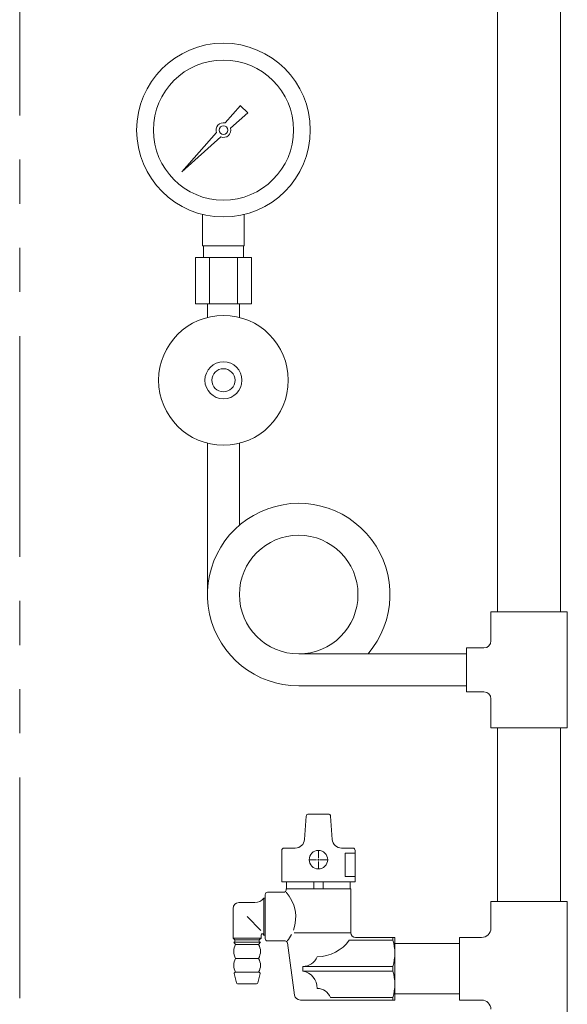
# Model space of a CAD drawing. Units: millimetres. Extents: x 7320 to 12770, y 6086 to 10431.
# Drawn here: x 11527 to 11763, y 6590 to 7015 of the extents above; entities that cross this region are included whole.
import ezdxf

# ---------------------------------------------------------------- set-up
doc = ezdxf.new("R2010")
doc.units = ezdxf.units.MM
doc.linetypes.add('PHANTOM', pattern=[63.5, 31.75, -6.35, 6.35, -6.35, 6.35, -6.35])
for name, color, linetype in [('0-2', 7, 'Continuous'), ('1', 7, 'Continuous'), ('_0-0_', 7, 'Continuous'), ('CSLAYER17', 7, 'Continuous')]:
    doc.layers.add(name, color=color, linetype=linetype)
doc.layers.add('ガス配管', color=2, linetype='Continuous', lineweight=30)
doc.layers.add('ガス配管細', color=4, linetype='Continuous', lineweight=20)

msp = doc.modelspace()

# ---------------------------------------------------------------- linework, layer by layer
at = {"color": 3, "lineweight": 9}
for p, q in [((11605.56, 6917.03), (11605.56, 6930.63)), ((11623.56, 6917.03), (11623.56, 6930.63)), ((11605.91, 6912.03), (11605.91, 6917.03)), ((11623.21, 6912.03), (11623.21, 6917.03)), ((11602.43, 6912.03), (11602.43, 6892.03)), ((11608.49, 6912.03), (11608.49, 6892.03)), ((11620.62, 6912.03), (11620.62, 6892.03)), ((11626.68, 6912.03), (11626.68, 6892.03)), ((11607.66, 6886.17), (11607.66, 6892.03)), ((11621.46, 6886.17), (11621.46, 6892.03))]:
    msp.add_line(p, q, dxfattribs=at)
at = {"color": 3, "linetype": 'Continuous', "lineweight": 9}
for p, q in [((11730.06, 6622.53), (11730.06, 6634.03)), ((11730.06, 6634.03), (11763.06, 6634.03)), ((11730.06, 6634.03), (11763.06, 6634.03)), ((11763.06, 6576.03), (11763.06, 6634.03)), ((11716.56, 6591.53), (11716.56, 6618.53)), ((11716.56, 6618.53), (11726.06, 6618.53)), ((11716.56, 6591.53), (11726.06, 6591.53))]:
    msp.add_line(p, q, dxfattribs=at)
at = {"color": 3, "lineweight": 9}
for radius in [37.5, 30.25]:
    msp.add_circle((11614.56, 6967.03), radius, dxfattribs=at)
at = {"color": 3, "linetype": 'Continuous', "lineweight": 9}
for centre, start, end in [((11726.06, 6622.53), 270, 0), ((11726.06, 6587.53), 0, 90)]:
    msp.add_arc(centre, 4, start, end, dxfattribs=at)
at = {"layer": '0-2', "color": 3, "linetype": 'Continuous', "lineweight": 9}
for p, q in [((11732.96, 7456.39), (11732.96, 6759.03)), ((11760.16, 7456.39), (11760.16, 6759.03)), ((11730.06, 6746.53), (11730.06, 6759.03)), ((11730.06, 6759.03), (11763.06, 6759.03)), ((11763.06, 6759.03), (11763.06, 6709.03)), ((11719.56, 6740.93), (11647.06, 6740.93)), ((11719.56, 6724.53), (11719.56, 6743.53)), ((11719.56, 6743.53), (11727.06, 6743.53)), ((11719.56, 6727.13), (11647.06, 6727.13)), ((11719.56, 6724.53), (11727.06, 6724.53)), ((11730.06, 6709.03), (11730.06, 6721.53)), ((11730.06, 6709.03), (11763.06, 6709.03)), ((11732.96, 6709.03), (11732.96, 6634.03)), ((11760.16, 6709.03), (11760.16, 6634.03))]:
    msp.add_line(p, q, dxfattribs=at)
for centre, start, end in [((11727.06, 6746.53), 270, 0), ((11727.06, 6721.53), 0, 90)]:
    msp.add_arc(centre, 3, start, end, dxfattribs=at)
at = {"layer": '1', "color": 3, "linetype": 'Continuous', "lineweight": 9}
for p, q in [((11615.32, 6970.11), (11621.96, 6977.58)), ((11625.1, 6974.44), (11617.64, 6967.79)), ((11621.97, 6977.57), (11625.09, 6974.45)), ((11596.61, 6949.08), (11611.59, 6965.92)), ((11613.44, 6964.06), (11596.61, 6949.08)), ((11599.3, 6951.77), (11596.61, 6949.08))]:
    msp.add_line(p, q, dxfattribs=at)
msp.add_circle((11614.56, 6967.03), 1.9, dxfattribs=at)
for start, end in [(76.1053, 200.5716), (249.4284, 13.8947)]:
    msp.add_arc((11614.56, 6967.03), 3.17, start, end, dxfattribs=at)
at = {"layer": '_0-0_', "color": 3, "linetype": 'Continuous', "lineweight": 9}
for p, q in [((11688.56, 6591.53), (11688.56, 6618.53)), ((11688.56, 6615.88), (11716.56, 6615.88)), ((11688.56, 6594.18), (11716.56, 6594.18))]:
    msp.add_line(p, q, dxfattribs=at)
at = {"layer": 'CSLAYER17', "color": 3, "lineweight": 9}
for p, q in [((11607.66, 6886.17), (11607.66, 6892.03)), ((11621.46, 6886.17), (11621.46, 6892.03)), ((11607.66, 6766.53), (11607.66, 6831.89)), ((11621.46, 6796.48), (11621.46, 6831.89))]:
    msp.add_line(p, q, dxfattribs=at)
for centre, radius in [((11614.56, 6859.03), 28), ((11614.56, 6859.03), 8), ((11614.56, 6859.03), 5), ((11647.06, 6766.53), 25.6)]:
    msp.add_circle(centre, radius, dxfattribs=at)
msp.add_arc((11647.06, 6766.53), 39.4, 319.4775, 270, dxfattribs=at)
at = {"layer": 'ガス配管', "color": 3, "lineweight": 9}
for p, q in [((11649.58, 6660.82), (11650.3, 6670.88)), ((11651.3, 6671.81), (11659.84, 6671.81)), ((11661.56, 6660.82), (11660.84, 6670.88)), ((11639.72, 6642.61), (11639.72, 6656.11)), ((11640.72, 6657.11), (11645.59, 6657.11)), ((11655.57, 6652.91), (11655.57, 6656.23)), ((11670.42, 6657.11), (11665.55, 6657.11)), ((11671.42, 6642.61), (11671.42, 6656.11)), ((11651.45, 6652.11), (11654.77, 6652.11)), ((11655.57, 6648), (11655.57, 6651.31)), ((11656.37, 6652.11), (11659.69, 6652.11)), ((11671.42, 6654.86), (11667.06, 6654.86)), ((11667.06, 6654.86), (11667.06, 6644.85)), ((11667.06, 6644.85), (11671.42, 6644.85)), ((11671.42, 6642.61), (11639.72, 6642.61)), ((11641.58, 6639.02), (11641.58, 6639.52)), ((11669.58, 6639.52), (11641.58, 6639.52)), ((11641.81, 6639.52), (11641.81, 6642.61)), ((11653.54, 6642.61), (11653.54, 6639.52)), ((11657.6, 6642.61), (11657.6, 6639.52)), ((11669.32, 6639.52), (11669.32, 6642.61)), ((11669.58, 6620.53), (11669.58, 6639.52)), ((11632.57, 6635.44), (11631.97, 6635.44)), ((11631.97, 6635.44), (11631.97, 6619.59)), ((11632.57, 6637.02), (11632.57, 6618.03)), ((11633.57, 6638.02), (11640.58, 6638.02)), ((11618.73, 6631.08), (11618.73, 6618.28)), ((11628.08, 6633.58), (11621.23, 6633.58)), ((11624.78, 6627.52), (11630.77, 6621.51)), ((11618.73, 6618.28), (11630.83, 6618.28)), ((11618.73, 6618.28), (11619.53, 6617.52)), ((11630.03, 6617.52), (11619.53, 6617.52)), ((11619.53, 6617.52), (11619.53, 6616.52)), ((11630.83, 6618.28), (11630.03, 6617.52)), ((11630.03, 6617.52), (11630.03, 6616.52)), ((11630.83, 6619.7), (11630.83, 6618.28)), ((11631.97, 6619.59), (11631.74, 6619.97)), ((11632.57, 6619.59), (11631.97, 6619.59)), ((11669.58, 6620.52), (11645.09, 6620.52)), ((11668.91, 6617.43), (11687.71, 6617.43)), ((11688.56, 6618.53), (11671.58, 6618.53)), ((11687.71, 6618.53), (11687.71, 6617.45)), ((11619.83, 6615.53), (11619.02, 6616.52)), ((11619.02, 6616.52), (11630.54, 6616.52)), ((11629.73, 6615.53), (11619.83, 6615.53)), ((11629.73, 6615.53), (11630.54, 6616.52)), ((11641.18, 6617.03), (11633.57, 6617.03)), ((11645.31, 6593.69), (11642.17, 6616.17)), ((11619.83, 6609.52), (11629.73, 6609.52)), ((11648.82, 6604.04), (11648.82, 6606.03)), ((11687.71, 6606.03), (11648.82, 6606.03)), ((11687.71, 6606.03), (11687.71, 6604.04)), ((11620.19, 6598.91), (11619.18, 6602.91)), ((11619.66, 6603.53), (11629.9, 6603.53)), ((11629.37, 6598.91), (11630.39, 6602.91)), ((11687.71, 6604.04), (11648.82, 6604.04)), ((11628.89, 6598.54), (11620.67, 6598.54)), ((11660.73, 6592.63), (11687.71, 6592.63)), ((11687.71, 6591.53), (11687.71, 6592.61)), ((11688.56, 6591.53), (11647.78, 6591.53))]:
    msp.add_line(p, q, dxfattribs=at)
at = {"layer": 'ガス配管', "color": 3, "linetype": 'Continuous', "lineweight": 9}
for p, q in [((11655.17, 6652.11), (11655.97, 6652.11)), ((11655.57, 6651.71), (11655.57, 6652.51))]:
    msp.add_line(p, q, dxfattribs=at)
at = {"layer": 'ガス配管', "color": 3, "lineweight": 9}
msp.add_circle((11655.57, 6652.11), 4, dxfattribs=at)
for centre, radius, start, end in [((11651.3, 6670.81), 1, 90, 175.9144), ((11659.84, 6670.81), 1, 4.0856, 90), ((11645.59, 6661.11), 4, 270, 355.9144), ((11665.55, 6661.11), 4, 184.0856, 270), ((11640.72, 6656.11), 1, 90, 180), ((11670.42, 6656.11), 1, 0, 90), ((11640.58, 6639.02), 1, 270, 0), ((11628.08, 6638.58), 5, 270, 321.1199), ((11633.57, 6637.02), 1, 90, 180), ((11629.94, 6627.28), 15.84, 339.4892, 42.7011), ((11621.23, 6631.08), 2.5, 90, 180), ((11631.33, 6619.68), 0.5, 35.085, 178.5578), ((11633.57, 6618.03), 1, 180, 270), ((11629.94, 6627.22), 15.83, 319.9192, 332.3069), ((11655.08, 6627.12), 16.88, 270.0087, 324.9793), ((11671.58, 6620.53), 2, 180, 270), ((11668.92, 6611.73), 19.63, 343.1152, 16.8848), ((11625.04, 6612.52), 6.02, 150.0367, 209.9633), ((11624.52, 6612.52), 6.02, 330.0367, 29.9633), ((11641.18, 6616.03), 1, 7.9451, 90), ((11625, 6606.52), 5.98, 149.9353, 210.0647), ((11624.56, 6606.52), 5.98, 329.9353, 30.0647), ((11648.78, 6612.85), 6.82, 270.3355, 337.4901), ((11619.66, 6603.03), 0.5, 90, 194.25), ((11629.9, 6603.03), 0.5, 345.75, 90), ((11647.42, 6596.5), 7.66, 0.3278, 79.4741), ((11668.92, 6598.33), 19.63, 343.1152, 16.8848), ((11620.67, 6599.04), 0.5, 194.25, 270), ((11628.89, 6599.04), 0.5, 270, 345.75), ((11655.07, 6590.5), 6.05, 20.6616, 89.9035), ((11647.78, 6594.03), 2.5, 187.9451, 270)]:
    msp.add_arc(centre, radius, start, end, dxfattribs=at)
at = {"layer": 'ガス配管細', "color": 4, "linetype": 'PHANTOM', "lineweight": 9, "ltscale": 3}
msp.add_line((11526.56, 7259.11), (11526.56, 6217.58), dxfattribs=at)
at = {"layer": 'ガス配管細', "color": 3, "linetype": 'Continuous', "lineweight": 9}
for p, q in [((11623.56, 6917.03), (11605.56, 6917.03)), ((11626.68, 6912.03), (11602.43, 6912.03)), ((11626.68, 6892.03), (11602.43, 6892.03))]:
    msp.add_line(p, q, dxfattribs=at)

doc.saveas('drawing.dxf')
